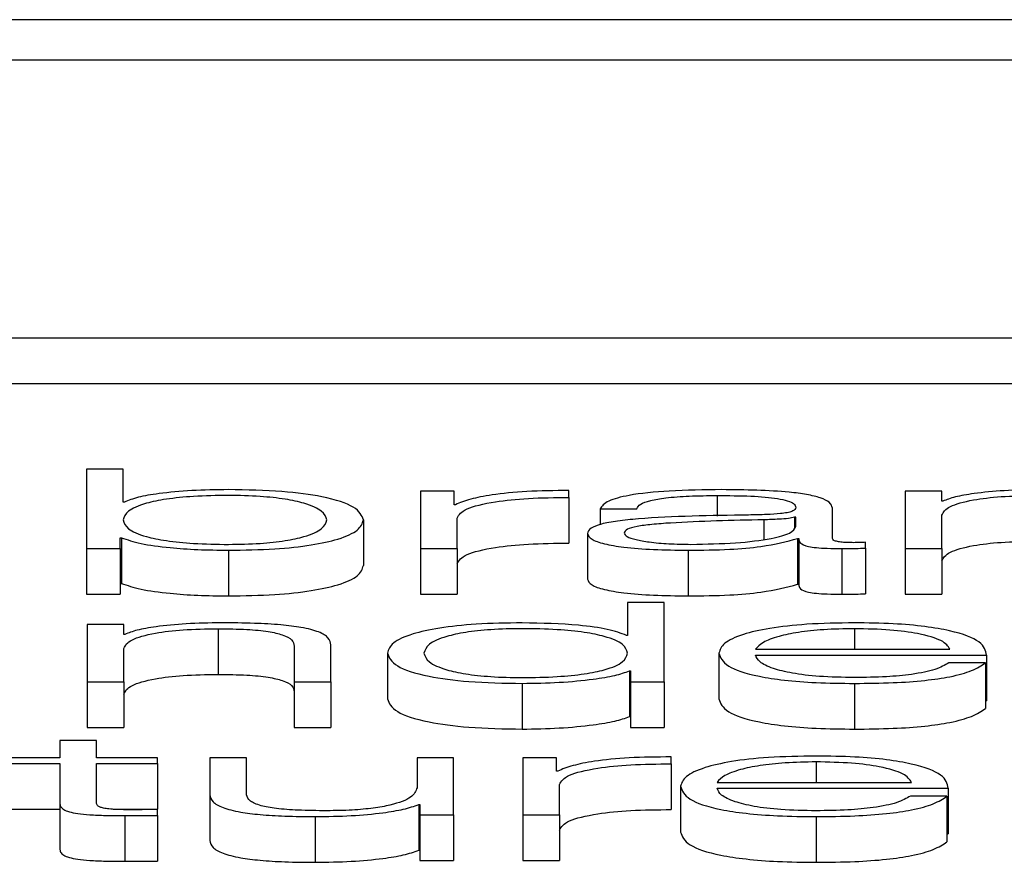
# Paper-space layout 'SHEET 2' of a CAD drawing. Units: inches. Extents: x 0.1 to 10.8, y 0.2 to 8.4.
# Drawn here: x 3.3 to 3.3, y 7.2 to 7.2 of the extents above; entities that cross this region are included whole.
import ezdxf

# ---------------------------------------------------------------- set-up
doc = ezdxf.new("R2010")
doc.units = ezdxf.units.IN
doc.header["$MEASUREMENT"] = 0

psp = doc.layouts.new('SHEET 2')

# ---------------------------------------------------------------- linework, layer by layer
at = {"color": 7, "linetype": 'Continuous', "lineweight": 25}
for p, q in [((3.37437321, 7.2078977), (3.08760549, 7.2078977)), ((3.36541172, 7.20754088), (3.09656698, 7.20754088)), ((3.09144613, 7.20509811), (3.37053257, 7.20509811)), ((3.09144613, 7.20469597), (3.37053257, 7.20469597)), ((3.26493055, 7.20393976), (3.26493055, 7.20324224)), ((3.26525227, 7.20393976), (3.26493055, 7.20393976)), ((3.26525227, 7.20365064), (3.26525227, 7.20393976)), ((3.26786993, 7.20374633), (3.26786993, 7.20324224)), ((3.26816609, 7.20374633), (3.26786993, 7.20374633)), ((3.26816609, 7.20362822), (3.26816609, 7.20374633)), ((3.26917515, 7.20369172), (3.26917515, 7.20375316)), ((3.27213564, 7.20374633), (3.27213564, 7.20324224)), ((3.27245736, 7.20374633), (3.27213564, 7.20374633)), ((3.27245736, 7.20365944), (3.27245736, 7.20374633)), ((3.26526283, 7.20365064), (3.26525227, 7.20365064)), ((3.26917515, 7.20369172), (3.26917515, 7.20328958)), ((3.27246792, 7.20365944), (3.27245736, 7.20365944)), ((3.26817665, 7.20362822), (3.26816609, 7.20362822)), ((3.26945186, 7.2035919), (3.26977414, 7.2035919)), ((3.26945186, 7.2035919), (3.26945186, 7.20345347)), ((3.27149498, 7.20333103), (3.27149498, 7.2035988)), ((3.26736707, 7.2034942), (3.26736707, 7.20309206)), ((3.26819165, 7.20324224), (3.26819165, 7.20351096)), ((3.2711727, 7.20351769), (3.2711627, 7.20351769)), ((3.2711627, 7.20351769), (3.2711627, 7.20342707)), ((3.2711727, 7.20343753), (3.2711727, 7.20351769)), ((3.27245736, 7.20324224), (3.27245736, 7.20353635)), ((3.26933962, 7.20337503), (3.26933962, 7.20297289)), ((3.26522671, 7.20333798), (3.26523727, 7.20333798)), ((3.26522671, 7.20324224), (3.26522671, 7.20333798)), ((3.26523727, 7.20333798), (3.26523727, 7.20293584)), ((3.27118826, 7.20333008), (3.27119826, 7.20333008)), ((3.27118826, 7.20333008), (3.27118826, 7.20292794)), ((3.27119826, 7.20333008), (3.27119826, 7.20292794)), ((3.27178669, 7.20324616), (3.27178669, 7.2032978)), ((3.26493055, 7.20324224), (3.26522671, 7.20324224)), ((3.26493055, 7.20324224), (3.26493055, 7.2028401)), ((3.26522671, 7.20324224), (3.26522671, 7.2028401)), ((3.26617909, 7.20322756), (3.26617909, 7.20282542)), ((3.26786993, 7.20324224), (3.26819165, 7.20324224)), ((3.26786993, 7.20324224), (3.26786993, 7.2028401)), ((3.26819165, 7.20324224), (3.26819165, 7.2028401)), ((3.27022477, 7.20322756), (3.27022477, 7.20282542)), ((3.27157666, 7.20324224), (3.27157666, 7.2028401)), ((3.27178669, 7.20324616), (3.27178669, 7.20284402)), ((3.27213564, 7.20324224), (3.27245736, 7.20324224)), ((3.27213564, 7.20324224), (3.27213564, 7.2028401)), ((3.27245736, 7.20324224), (3.27245736, 7.2028401)), ((3.26522671, 7.20293584), (3.26523727, 7.20293584)), ((3.27118826, 7.20292794), (3.27119826, 7.20292794)), ((3.26493055, 7.2028401), (3.26522671, 7.2028401)), ((3.26786993, 7.2028401), (3.26819165, 7.2028401)), ((3.26969246, 7.20276726), (3.26969246, 7.20247814)), ((3.27001473, 7.20276726), (3.26969246, 7.20276726)), ((3.27001473, 7.20206968), (3.27001473, 7.20276726)), ((3.27213564, 7.2028401), (3.27245736, 7.2028401)), ((3.26525727, 7.20257377), (3.264935, 7.20257377)), ((3.264935, 7.20257377), (3.264935, 7.20206968)), ((3.26525727, 7.20248694), (3.26525727, 7.20257377)), ((3.26608741, 7.20253677), (3.26608741, 7.20213462)), ((3.26526727, 7.20248694), (3.26525727, 7.20248694)), ((3.26969246, 7.20247814), (3.26968245, 7.20247814)), ((3.26525727, 7.20206968), (3.26525727, 7.20236379)), ((3.26675808, 7.20238431), (3.26675808, 7.20206968)), ((3.26708035, 7.20206968), (3.26708035, 7.20239411)), ((3.27081875, 7.20235685), (3.27252959, 7.20235685)), ((3.26757766, 7.2023217), (3.26757766, 7.20191956)), ((3.27049648, 7.2023217), (3.27049648, 7.20191956)), ((3.27081875, 7.20230516), (3.27285131, 7.20230516)), ((3.27285131, 7.20230516), (3.27285131, 7.20190302)), ((3.26970801, 7.20216537), (3.26970801, 7.20176323)), ((3.26970801, 7.20216537), (3.26971802, 7.20216537)), ((3.26971802, 7.20216537), (3.26971802, 7.20206968)), ((3.27284131, 7.20223571), (3.27251904, 7.20223571)), ((3.27284131, 7.20223571), (3.27284131, 7.20183357)), ((3.264935, 7.20206968), (3.264935, 7.20166754)), ((3.264935, 7.20206968), (3.26525727, 7.20206968)), ((3.26525727, 7.20206968), (3.26525727, 7.20166754)), ((3.26675808, 7.20206968), (3.26708035, 7.20206968)), ((3.26675808, 7.20206968), (3.26675808, 7.20166754)), ((3.26708035, 7.20206968), (3.26708035, 7.20166754)), ((3.26971802, 7.20206968), (3.27001473, 7.20206968)), ((3.26971802, 7.20206968), (3.26971802, 7.20166754)), ((3.27001473, 7.20206968), (3.27001473, 7.20166754)), ((3.26876563, 7.20205505), (3.26876563, 7.20165291)), ((3.27168945, 7.20205505), (3.27168945, 7.20165291)), ((3.27284131, 7.20190302), (3.27285131, 7.20190302)), ((3.26970801, 7.20176323), (3.26971802, 7.20176323)), ((3.264935, 7.20166754), (3.26525727, 7.20166754)), ((3.26675808, 7.20166754), (3.26708035, 7.20166754)), ((3.26971802, 7.20166754), (3.27001473, 7.20166754)), ((3.26469496, 7.20155266), (3.26469496, 7.20140121)), ((3.26501668, 7.20155266), (3.26469496, 7.20155266)), ((3.26501668, 7.20140121), (3.26501668, 7.20155266)), ((3.26469496, 7.20140121), (3.26423433, 7.20140121)), ((3.26555454, 7.20140121), (3.26501668, 7.20140121)), ((3.26555454, 7.20134952), (3.26555454, 7.20140121)), ((3.26601573, 7.20140121), (3.26601573, 7.20107392)), ((3.26633801, 7.20140121), (3.26601573, 7.20140121)), ((3.26633801, 7.20107291), (3.26633801, 7.20140121)), ((3.26783881, 7.20140121), (3.26783881, 7.20113642)), ((3.26816053, 7.20140121), (3.26783881, 7.20140121)), ((3.26816053, 7.20089713), (3.26816053, 7.20140121)), ((3.26877064, 7.20140121), (3.26877064, 7.20089713)), ((3.26906735, 7.20140121), (3.26877064, 7.20140121)), ((3.26906735, 7.2012831), (3.26906735, 7.20140121)), ((3.27007585, 7.20134661), (3.27007585, 7.20140805)), ((3.26423433, 7.20134952), (3.26469496, 7.20134952)), ((3.26469496, 7.20134952), (3.26469496, 7.20100453)), ((3.26501668, 7.20134952), (3.26555454, 7.20134952)), ((3.26501668, 7.2010094), (3.26501668, 7.20134952)), ((3.26555454, 7.20134952), (3.26555454, 7.20094738)), ((3.27007585, 7.20134661), (3.27007585, 7.20094447)), ((3.26907735, 7.2012831), (3.26906735, 7.2012831)), ((3.26909291, 7.20089713), (3.26909291, 7.20116584)), ((3.27015864, 7.20114925), (3.27015864, 7.20074711)), ((3.27048036, 7.20118429), (3.27219176, 7.20118429)), ((3.27048036, 7.20113266), (3.27251348, 7.20113266)), ((3.27251348, 7.20113266), (3.27251348, 7.20073051)), ((3.26601573, 7.20107392), (3.26601573, 7.20067178)), ((3.27250348, 7.20106326), (3.2721812, 7.20106326)), ((3.27250348, 7.20106326), (3.27250348, 7.20066112)), ((3.26423433, 7.20094738), (3.26469496, 7.20094738)), ((3.26469496, 7.20100453), (3.26469496, 7.20060239)), ((3.26516534, 7.20094738), (3.26555454, 7.20094738)), ((3.26555454, 7.20089326), (3.26555454, 7.2009459)), ((3.26785437, 7.20098793), (3.26785437, 7.20058579)), ((3.26785437, 7.20098793), (3.26786437, 7.20098793)), ((3.26786437, 7.20098793), (3.26786437, 7.20089713)), ((3.26526727, 7.20089129), (3.26526727, 7.20048915)), ((3.26555454, 7.20089326), (3.26555454, 7.20049111)), ((3.26694255, 7.20088249), (3.26694255, 7.20048035)), ((3.26786437, 7.20089713), (3.26816053, 7.20089713)), ((3.26786437, 7.20089713), (3.26786437, 7.20049498)), ((3.26816053, 7.20089713), (3.26816053, 7.20049498)), ((3.26877064, 7.20089713), (3.26909291, 7.20089713)), ((3.26877064, 7.20089713), (3.26877064, 7.20049498)), ((3.26909291, 7.20089713), (3.26909291, 7.20049498)), ((3.27135162, 7.20088249), (3.27135162, 7.20048035)), ((3.27250348, 7.20073051), (3.27251348, 7.20073051)), ((3.26785437, 7.20058579), (3.26786437, 7.20058579)), ((3.26786437, 7.20049498), (3.26816053, 7.20049498)), ((3.26877064, 7.20049498), (3.26909291, 7.20049498))]:
    psp.add_line(p, q, dxfattribs=at)
at = {"color": 8, "linetype": 'Continuous', "lineweight": 25}
for p, q in [((3.27048092, 7.20370927), (3.27048092, 7.20352756)), ((3.27089043, 7.20349521), (3.27089043, 7.2033236)), ((3.27168945, 7.20253677), (3.27168945, 7.20235685)), ((3.27135162, 7.20136421), (3.27135162, 7.20118429))]:
    psp.add_line(p, q, dxfattribs=at)
at = {"color": 7, "linetype": 'Continuous', "lineweight": 25}
for points, knots in [([(3.26617909, 7.20376096), (3.26606967, 7.20375929), (3.26585342, 7.20375599), (3.2655799, 7.20373049), (3.26537182, 7.20369478), (3.26529951, 7.2036655), (3.26526283, 7.20365064)], [0, 0, 0, 0, 0.28418929, 0.56161846, 0.77758315, 1, 1, 1, 1]), ([(3.26736707, 7.2034942), (3.26735179, 7.2035326), (3.26732254, 7.20360613), (3.26705531, 7.20369667), (3.26664565, 7.20375259), (3.26634053, 7.20375806), (3.26617909, 7.20376096)], [0, 0, 0, 0, 0.2921747, 0.5595475, 0.7669494, 1, 1, 1, 1]), ([(3.26917515, 7.20375316), (3.26904937, 7.20375218), (3.2688076, 7.20375028), (3.26850802, 7.2037195), (3.26829594, 7.20367744), (3.26821715, 7.20364493), (3.26817665, 7.20362822)], [0, 0, 0, 0, 0.2923174, 0.5618816, 0.7747791, 1, 1, 1, 1]), ([(3.27052148, 7.20376096), (3.27036482, 7.20375917), (3.27007217, 7.20375585), (3.26970945, 7.20371826), (3.26949607, 7.20365906), (3.2694673, 7.20361536), (3.26945186, 7.2035919)], [0, 0, 0, 0, 0.3000364, 0.5604977, 0.7641382, 1, 1, 1, 1]), ([(3.27149498, 7.2035988), (3.27149053, 7.20361579), (3.27148241, 7.20364683), (3.27140115, 7.20368813), (3.27127602, 7.20371872), (3.2710004, 7.20375508), (3.27072886, 7.20375841), (3.27052148, 7.20376096)], [0, 0, 0, 0, 0.1807957, 0.3302244, 0.4624763, 0.5894983, 1, 1, 1, 1]), ([(3.2733125, 7.20376096), (3.27320928, 7.20375917), (3.27300615, 7.20375565), (3.27275485, 7.20373054), (3.27256669, 7.20369815), (3.27250062, 7.20367225), (3.27246792, 7.20365944)], [0, 0, 0, 0, 0.2920485, 0.5747013, 0.789534, 1, 1, 1, 1]), ([(3.26704535, 7.2034942), (3.26703663, 7.20352035), (3.26701957, 7.20357155), (3.266883, 7.20363508), (3.266686, 7.20367897), (3.26645319, 7.20370431), (3.26616934, 7.20371188), (3.26588056, 7.20370447), (3.26562723, 7.2036796), (3.26541719, 7.20363565), (3.26527688, 7.20357167), (3.26526058, 7.20352036), (3.26525227, 7.2034942)], [0, 0, 0, 0, 0.1270426, 0.2487397, 0.3262709, 0.4046777, 0.4918229, 0.5878967, 0.6712322, 0.750772, 0.8729772, 1, 1, 1, 1]), ([(3.26819165, 7.20351096), (3.26820812, 7.20353887), (3.26824008, 7.20359307), (3.26849312, 7.20365443), (3.26882232, 7.20368902), (3.26905405, 7.2036908), (3.26917515, 7.20369172)], [0, 0, 0, 0, 0.2838206, 0.5510505, 0.7653947, 1, 1, 1, 1]), ([(3.26977414, 7.2035919), (3.26978057, 7.20360587), (3.26979255, 7.20363185), (3.26988521, 7.20366584), (3.27003452, 7.20369121), (3.27024055, 7.20370684), (3.27039788, 7.20370843), (3.27048092, 7.20370927)], [0, 0, 0, 0, 0.2069434, 0.3850991, 0.5546121, 0.7649208, 1, 1, 1, 1]), ([(3.27048092, 7.20370927), (3.27058068, 7.20370859), (3.27076664, 7.20370733), (3.27098812, 7.20368981), (3.27110696, 7.20366377), (3.27116413, 7.20363684), (3.27116968, 7.20361664), (3.2711727, 7.20360563)], [0, 0, 0, 0, 0.297488, 0.554531, 0.6851807, 0.8285043, 1, 1, 1, 1]), ([(3.27245736, 7.20353635), (3.27247175, 7.20356234), (3.27249912, 7.20361176), (3.2727022, 7.20366998), (3.27298147, 7.203704), (3.27318207, 7.20370746), (3.27328694, 7.20370927)], [0, 0, 0, 0, 0.2966647, 0.5642039, 0.772168, 1, 1, 1, 1]), ([(3.2711727, 7.20360563), (3.27117149, 7.20359871), (3.27116931, 7.2035863), (3.27114415, 7.20356967), (3.27109987, 7.20355722), (3.27102375, 7.20354696), (3.27090596, 7.2035406), (3.27081017, 7.20353841), (3.27075708, 7.2035372)], [0, 0, 0, 0, 0.1723278, 0.3090488, 0.4258798, 0.5402552, 0.7452049, 1, 1, 1, 1]), ([(3.26525227, 7.2034942), (3.26526058, 7.20346806), (3.26527688, 7.20341677), (3.26541721, 7.20335282), (3.26562725, 7.2033089), (3.26588057, 7.20328404), (3.26616934, 7.20327663), (3.26645318, 7.2032842), (3.26668599, 7.20330953), (3.26688299, 7.20335339), (3.26701957, 7.20341689), (3.26703663, 7.20346807), (3.26704535, 7.2034942)], [0, 0, 0, 0, 0.1269967, 0.2491866, 0.3287288, 0.4120796, 0.5081801, 0.5953494, 0.6737696, 0.751302, 0.8729835, 1, 1, 1, 1]), ([(3.26617909, 7.20322756), (3.26631737, 7.20322966), (3.26657875, 7.20323364), (3.26691871, 7.20327058), (3.26717407, 7.20332809), (3.26733829, 7.20340512), (3.26735725, 7.2034638), (3.26736707, 7.2034942)], [0, 0, 0, 0, 0.2001409, 0.3783305, 0.5528338, 0.7683561, 1, 1, 1, 1]), ([(3.27075708, 7.2035372), (3.27042356, 7.2035325), (3.27001972, 7.2035268), (3.26960137, 7.20348644), (3.26945138, 7.20345878), (3.26935383, 7.20342021), (3.26934462, 7.20339093), (3.26933962, 7.20337503)], [0, 0, 0, 0, 0.53304483, 0.64542456, 0.75263768, 0.8656928, 1, 1, 1, 1]), ([(3.27089043, 7.20349521), (3.27061249, 7.20348944), (3.27027515, 7.20348244), (3.26990789, 7.20345591), (3.26977137, 7.20343778), (3.26967583, 7.20341115), (3.26966635, 7.20339006), (3.26966134, 7.2033789)], [0, 0, 0, 0, 0.5556531, 0.6744057, 0.7813915, 0.8843476, 1, 1, 1, 1]), ([(3.2711627, 7.20351769), (3.27114553, 7.20351396), (3.27110836, 7.20350589), (3.27100936, 7.20349953), (3.27093534, 7.20349684), (3.27089043, 7.20349521)], [0, 0, 0, 0, 0.2524543, 0.5464935, 1, 1, 1, 1]), ([(3.26933962, 7.20337503), (3.2693462, 7.20335769), (3.26935852, 7.20332519), (3.26947751, 7.20328269), (3.26966734, 7.20325091), (3.2699253, 7.20323089), (3.27012208, 7.2032287), (3.27022477, 7.20322756)], [0, 0, 0, 0, 0.204643, 0.3832879, 0.5554311, 0.7679956, 1, 1, 1, 1]), ([(3.26966134, 7.2033789), (3.2696666, 7.20336805), (3.26967678, 7.20334702), (3.26976089, 7.2033195), (3.26988741, 7.20329766), (3.27005524, 7.20328231), (3.27018466, 7.20328027), (3.27025033, 7.20327924)], [0, 0, 0, 0, 0.1941993, 0.376024, 0.5569116, 0.7752009, 1, 1, 1, 1]), ([(3.27025033, 7.20327924), (3.27038393, 7.20328174), (3.27064337, 7.20328658), (3.27095212, 7.2033249), (3.27114367, 7.20337818), (3.27116278, 7.20341724), (3.2711727, 7.20343753)], [0, 0, 0, 0, 0.2883002, 0.5598557, 0.7713584, 1, 1, 1, 1]), ([(3.26523727, 7.20333798), (3.26528856, 7.20332), (3.2653912, 7.20328403), (3.26564233, 7.20325019), (3.26591, 7.20323082), (3.26608798, 7.20322866), (3.26617909, 7.20322756)], [0, 0, 0, 0, 0.2721918, 0.5446695, 0.7669092, 1, 1, 1, 1]), ([(3.26819165, 7.20310881), (3.26820812, 7.20313673), (3.26824008, 7.20319093), (3.26849312, 7.20325229), (3.26882232, 7.20328688), (3.26905405, 7.20328866), (3.26917515, 7.20328958)], [0, 0, 0, 0, 0.2838206, 0.5510505, 0.7653947, 1, 1, 1, 1]), ([(3.27022477, 7.20322756), (3.27034861, 7.20322872), (3.27057373, 7.20323082), (3.27093471, 7.20326322), (3.27109154, 7.20330457), (3.27118826, 7.20333008)], [0, 0, 0, 0, 0.3191112, 0.5800502, 1, 1, 1, 1]), ([(3.27119826, 7.20333008), (3.27119919, 7.20331678), (3.27120086, 7.20329278), (3.27125938, 7.20326368), (3.2713558, 7.20324949), (3.27145751, 7.20324312), (3.27153401, 7.20324256), (3.27157666, 7.20324224)], [0, 0, 0, 0, 0.3017288, 0.5444651, 0.6699432, 0.8160082, 1, 1, 1, 1]), ([(3.27168445, 7.20329393), (3.2716626, 7.20329414), (3.2716222, 7.20329455), (3.2715679, 7.20329877), (3.27152552, 7.20330628), (3.2714988, 7.20331754), (3.27149632, 7.20332631), (3.27149498, 7.20333103)], [0, 0, 0, 0, 0.2111754, 0.3904147, 0.5561005, 0.7608812, 1, 1, 1, 1]), ([(3.27178669, 7.2032978), (3.2717689, 7.20329667), (3.27173564, 7.20329456), (3.2717007, 7.20329413), (3.27168445, 7.20329393)], [0, 0, 0, 0, 0.5350865, 1, 1, 1, 1]), ([(3.27245736, 7.20313421), (3.27247175, 7.2031602), (3.27249912, 7.20320962), (3.2727022, 7.20326784), (3.27298147, 7.20330185), (3.27318207, 7.20330532), (3.27328694, 7.20330713)], [0, 0, 0, 0, 0.2966647, 0.5642039, 0.772168, 1, 1, 1, 1]), ([(3.27157666, 7.20324224), (3.27161766, 7.20324233), (3.27168832, 7.20324248), (3.27175761, 7.20324507), (3.27178669, 7.20324616)], [0, 0, 0, 0, 0.5801823, 1, 1, 1, 1]), ([(3.26617909, 7.20282542), (3.26631737, 7.20282752), (3.26657875, 7.2028315), (3.26691871, 7.20286844), (3.26717407, 7.20292595), (3.26733829, 7.20300298), (3.26735725, 7.20306166), (3.26736707, 7.20309206)], [0, 0, 0, 0, 0.2001409, 0.37833054, 0.55283379, 0.76835613, 1, 1, 1, 1]), ([(3.26523727, 7.20293584), (3.26528856, 7.20291786), (3.2653912, 7.20288189), (3.26564233, 7.20284805), (3.26591, 7.20282868), (3.26608798, 7.20282652), (3.26617909, 7.20282542)], [0, 0, 0, 0, 0.2721918, 0.5446695, 0.7669092, 1, 1, 1, 1]), ([(3.26933962, 7.20297289), (3.2693462, 7.20295554), (3.26935852, 7.20292305), (3.26947751, 7.20288054), (3.26966734, 7.20284877), (3.2699253, 7.20282875), (3.27012208, 7.20282656), (3.27022477, 7.20282542)], [0, 0, 0, 0, 0.204643, 0.3832879, 0.5554311, 0.7679956, 1, 1, 1, 1]), ([(3.27022477, 7.20282542), (3.27034861, 7.20282657), (3.27057373, 7.20282868), (3.27093471, 7.20286108), (3.27109154, 7.20290243), (3.27118826, 7.20292794)], [0, 0, 0, 0, 0.3191112, 0.5800502, 1, 1, 1, 1]), ([(3.27119826, 7.20292794), (3.27119919, 7.20291464), (3.27120086, 7.20289064), (3.27125938, 7.20286153), (3.2713558, 7.20284735), (3.27145751, 7.20284098), (3.27153401, 7.20284042), (3.27157666, 7.2028401)], [0, 0, 0, 0, 0.3017288, 0.5444651, 0.6699432, 0.8160082, 1, 1, 1, 1]), ([(3.27157666, 7.2028401), (3.27161766, 7.20284019), (3.27168832, 7.20284034), (3.27175761, 7.20284293), (3.27178669, 7.20284402)], [0, 0, 0, 0, 0.5801823, 1, 1, 1, 1]), ([(3.26525727, 7.20236379), (3.26527156, 7.20238978), (3.26529874, 7.20243923), (3.26550205, 7.20249746), (3.26578161, 7.20253149), (3.26598242, 7.20253495), (3.26608741, 7.20253677)], [0, 0, 0, 0, 0.2964933, 0.5639987, 0.7720449, 1, 1, 1, 1]), ([(3.26611297, 7.20258845), (3.26600968, 7.20258666), (3.26580634, 7.20258313), (3.26555476, 7.20255802), (3.26536623, 7.20252564), (3.26530002, 7.20249974), (3.26526727, 7.20248694)], [0, 0, 0, 0, 0.29202135, 0.57485184, 0.78972932, 1, 1, 1, 1]), ([(3.26608741, 7.20253677), (3.26617371, 7.20253581), (3.26633028, 7.20253409), (3.26653371, 7.20251434), (3.26667352, 7.20248119), (3.26674822, 7.20243619), (3.26675465, 7.20240234), (3.26675808, 7.20238431)], [0, 0, 0, 0, 0.2154188, 0.3907993, 0.55487, 0.7628807, 1, 1, 1, 1]), ([(3.26708035, 7.20239411), (3.26707666, 7.20241498), (3.26706978, 7.20245388), (3.26698894, 7.20250783), (3.26683899, 7.2025479), (3.26663479, 7.20257275), (3.26639165, 7.20258643), (3.26621159, 7.20258774), (3.26611297, 7.20258845)], [0, 0, 0, 0, 0.2020838, 0.376742, 0.5365437, 0.6674308, 0.8178607, 1, 1, 1, 1]), ([(3.26876563, 7.20258845), (3.26862736, 7.20258635), (3.26836597, 7.20258237), (3.268026, 7.20254543), (3.26777064, 7.20248789), (3.26760642, 7.20241083), (3.26758748, 7.20235212), (3.26757766, 7.2023217)], [0, 0, 0, 0, 0.2000918, 0.3782434, 0.5527288, 0.7682725, 1, 1, 1, 1]), ([(3.26969246, 7.2023217), (3.26968415, 7.20234785), (3.26966784, 7.20239915), (3.26952752, 7.20246313), (3.2693175, 7.20250708), (3.26906418, 7.20253196), (3.2687754, 7.20253938), (3.26849158, 7.20253181), (3.26825886, 7.20250645), (3.26806202, 7.20246255), (3.26792567, 7.20239903), (3.26790863, 7.20234784), (3.26789993, 7.2023217)], [0, 0, 0, 0, 0.1270026, 0.2492267, 0.3287861, 0.4121381, 0.5082247, 0.5953692, 0.6737646, 0.7512879, 0.8729808, 1, 1, 1, 1]), ([(3.26968245, 7.20247814), (3.26963322, 7.20249665), (3.26953586, 7.20253328), (3.26921274, 7.20257786), (3.26893614, 7.20258441), (3.26876563, 7.20258845)], [0, 0, 0, 0, 0.2817369, 0.5572368, 1, 1, 1, 1]), ([(3.27168945, 7.20258845), (3.27154631, 7.20258622), (3.27127738, 7.20258202), (3.27093263, 7.20254299), (3.27068197, 7.202484), (3.27052475, 7.20240791), (3.27050601, 7.20235076), (3.27049648, 7.2023217)], [0, 0, 0, 0, 0.2067627, 0.3884529, 0.5648361, 0.7787551, 1, 1, 1, 1]), ([(3.27168945, 7.20253677), (3.27159727, 7.20253518), (3.27141984, 7.20253214), (3.2711883, 7.20250619), (3.27100479, 7.20246725), (3.27087148, 7.20241628), (3.27083649, 7.20237684), (3.27081875, 7.20235685)], [0, 0, 0, 0, 0.1949758, 0.3752934, 0.5552837, 0.7744976, 1, 1, 1, 1]), ([(3.27285131, 7.20230516), (3.27284344, 7.20234422), (3.27282822, 7.20241978), (3.27260591, 7.20250785), (3.27231407, 7.20255829), (3.27202267, 7.20258413), (3.27180484, 7.20258696), (3.27168945, 7.20258845)], [0, 0, 0, 0, 0.2875503, 0.5563131, 0.6938685, 0.8378478, 1, 1, 1, 1]), ([(3.27252959, 7.20235685), (3.27251301, 7.20238236), (3.27248062, 7.20243221), (3.27228178, 7.20249197), (3.27200338, 7.20253037), (3.27179662, 7.20253458), (3.27168945, 7.20253677)], [0, 0, 0, 0, 0.2866932, 0.5602226, 0.7720553, 1, 1, 1, 1]), ([(3.26757766, 7.2023217), (3.26759293, 7.20228331), (3.26762216, 7.2022098), (3.26788944, 7.20211929), (3.26829913, 7.20206341), (3.2686042, 7.20205794), (3.26876563, 7.20205505)], [0, 0, 0, 0, 0.2921804, 0.559512, 0.7669102, 1, 1, 1, 1]), ([(3.26789993, 7.2023217), (3.26790863, 7.20229556), (3.26792564, 7.20224438), (3.26806201, 7.20218087), (3.26825888, 7.20213701), (3.26849161, 7.20211169), (3.2687754, 7.20210413), (3.26906414, 7.20211154), (3.26931747, 7.20213638), (3.26952753, 7.2021803), (3.26966787, 7.20224425), (3.26968415, 7.20229555), (3.26969246, 7.2023217)], [0, 0, 0, 0, 0.1270574, 0.2487198, 0.3262198, 0.4046107, 0.4917719, 0.5878777, 0.6712277, 0.7507653, 0.8729592, 1, 1, 1, 1]), ([(3.27049648, 7.2023217), (3.27050998, 7.20228327), (3.27053573, 7.20221001), (3.27077347, 7.20212655), (3.27107037, 7.20208135), (3.27136078, 7.20205876), (3.27157536, 7.20205634), (3.27168945, 7.20205505)], [0, 0, 0, 0, 0.2905594, 0.5538717, 0.6901328, 0.8352468, 1, 1, 1, 1]), ([(3.27168945, 7.20210674), (3.27158386, 7.20210857), (3.27138457, 7.20211204), (3.27113411, 7.20214313), (3.2709556, 7.20218807), (3.27084309, 7.2022436), (3.27082682, 7.20228475), (3.27081875, 7.20230516)], [0, 0, 0, 0, 0.2076175, 0.3918297, 0.5722831, 0.7879033, 1, 1, 1, 1]), ([(3.26876563, 7.20205505), (3.26887541, 7.20205713), (3.26909657, 7.2020613), (3.26937325, 7.20208844), (3.26959001, 7.20212306), (3.26966917, 7.20215144), (3.26970801, 7.20216537)], [0, 0, 0, 0, 0.2824214, 0.5689503, 0.7884666, 1, 1, 1, 1]), ([(3.27251904, 7.20223571), (3.27248504, 7.20221574), (3.2724195, 7.20217723), (3.27221747, 7.20213429), (3.2719623, 7.20211022), (3.27178441, 7.20210795), (3.27168945, 7.20210674)], [0, 0, 0, 0, 0.2819186, 0.5434609, 0.7562964, 1, 1, 1, 1]), ([(3.27168945, 7.20205505), (3.27180388, 7.20205615), (3.27201767, 7.20205819), (3.27230958, 7.20207881), (3.27255378, 7.20211475), (3.27274209, 7.20216842), (3.27280701, 7.20221245), (3.27284131, 7.20223571)], [0, 0, 0, 0, 0.2094815, 0.3914089, 0.5616142, 0.7683493, 1, 1, 1, 1]), ([(3.26525727, 7.20196165), (3.26527156, 7.20198764), (3.26529874, 7.20203709), (3.26550205, 7.20209532), (3.26578161, 7.20212935), (3.26598242, 7.20213281), (3.26608741, 7.20213462)], [0, 0, 0, 0, 0.2964933, 0.5639987, 0.7720449, 1, 1, 1, 1]), ([(3.26608741, 7.20213462), (3.26617371, 7.20213367), (3.26633028, 7.20213194), (3.26653371, 7.2021122), (3.26667352, 7.20207905), (3.26674822, 7.20203405), (3.26675465, 7.2020002), (3.26675808, 7.20198216)], [0, 0, 0, 0, 0.2154188, 0.3907993, 0.55487, 0.7628807, 1, 1, 1, 1]), ([(3.26757766, 7.20191956), (3.26759293, 7.20188117), (3.26762216, 7.20180766), (3.26788944, 7.20171714), (3.26829913, 7.20166127), (3.2686042, 7.2016558), (3.26876563, 7.20165291)], [0, 0, 0, 0, 0.29218037, 0.55951203, 0.76691022, 1, 1, 1, 1]), ([(3.27049648, 7.20191956), (3.27050998, 7.20188113), (3.27053573, 7.20180787), (3.27077347, 7.20172441), (3.27107037, 7.20167921), (3.27136078, 7.20165662), (3.27157536, 7.2016542), (3.27168945, 7.20165291)], [0, 0, 0, 0, 0.2905594, 0.5538717, 0.6901328, 0.8352468, 1, 1, 1, 1]), ([(3.27168945, 7.20165291), (3.27180388, 7.20165401), (3.27201767, 7.20165605), (3.27230958, 7.20167666), (3.27255378, 7.2017126), (3.27274209, 7.20176628), (3.27280701, 7.20181031), (3.27284131, 7.20183357)], [0, 0, 0, 0, 0.2094815, 0.3914089, 0.5616142, 0.7683493, 1, 1, 1, 1]), ([(3.26876563, 7.20165291), (3.26887541, 7.20165498), (3.26909657, 7.20165916), (3.26937325, 7.2016863), (3.26959001, 7.20172092), (3.26966917, 7.2017493), (3.26970801, 7.20176323)], [0, 0, 0, 0, 0.2824214, 0.5689503, 0.7884666, 1, 1, 1, 1]), ([(3.27007585, 7.20140805), (3.26995011, 7.20140707), (3.26970845, 7.20140519), (3.26940887, 7.20137445), (3.2691968, 7.20133237), (3.26911793, 7.20129984), (3.26907735, 7.2012831)], [0, 0, 0, 0, 0.2922111, 0.5615886, 0.7744812, 1, 1, 1, 1]), ([(3.27135162, 7.20141589), (3.27120848, 7.20141366), (3.27093956, 7.20140946), (3.27059481, 7.20137045), (3.27034415, 7.20131149), (3.27018692, 7.20123543), (3.27016817, 7.20117829), (3.27015864, 7.20114925)], [0, 0, 0, 0, 0.2068065, 0.3885189, 0.5648998, 0.778793, 1, 1, 1, 1]), ([(3.27251348, 7.20113266), (3.27250561, 7.2011717), (3.27249037, 7.20124725), (3.27226806, 7.2013353), (3.27197623, 7.20138573), (3.27168483, 7.20141158), (3.271467, 7.2014144), (3.27135162, 7.20141589)], [0, 0, 0, 0, 0.2875038, 0.5562656, 0.6938325, 0.8378282, 1, 1, 1, 1]), ([(3.26909291, 7.20116584), (3.26910937, 7.20119377), (3.26914132, 7.20124798), (3.26939424, 7.20130935), (3.26972328, 7.20134394), (3.26995486, 7.20134569), (3.27007585, 7.20134661)], [0, 0, 0, 0, 0.2839902, 0.5512654, 0.7655427, 1, 1, 1, 1]), ([(3.27135162, 7.20136421), (3.27125942, 7.20136263), (3.27108194, 7.20135958), (3.2708503, 7.20133364), (3.27066663, 7.2012947), (3.27053314, 7.20124373), (3.27049812, 7.20120429), (3.27048036, 7.20118429)], [0, 0, 0, 0, 0.1949633, 0.3753129, 0.5553323, 0.7745427, 1, 1, 1, 1]), ([(3.27219176, 7.20118429), (3.27217518, 7.2012098), (3.27214278, 7.20125966), (3.27194394, 7.20131941), (3.27166554, 7.20135781), (3.27145879, 7.20136202), (3.27135162, 7.20136421)], [0, 0, 0, 0, 0.2866932, 0.5602226, 0.7720553, 1, 1, 1, 1]), ([(3.26783881, 7.20113642), (3.26782899, 7.20110832), (3.26781013, 7.20105437), (3.26765575, 7.20099185), (3.26745821, 7.20095578), (3.26726497, 7.20093732), (3.26712048, 7.20093526), (3.26704479, 7.20093418)], [0, 0, 0, 0, 0.2979904, 0.5721451, 0.7084907, 0.8472945, 1, 1, 1, 1]), ([(3.27015864, 7.20114925), (3.27017214, 7.2011108), (3.27019787, 7.20103751), (3.2704356, 7.200954), (3.27073252, 7.20090879), (3.27102294, 7.20088621), (3.27123753, 7.20088378), (3.27135162, 7.20088249)], [0, 0, 0, 0, 0.2906544, 0.5539691, 0.6902067, 0.8352872, 1, 1, 1, 1]), ([(3.27135162, 7.20093418), (3.27124602, 7.20093602), (3.27104673, 7.20093948), (3.27079624, 7.20097058), (3.27061766, 7.20101552), (3.27050502, 7.20107107), (3.27048854, 7.20111224), (3.27048036, 7.20113266)], [0, 0, 0, 0, 0.2075624, 0.39174205, 0.57219115, 0.78784247, 1, 1, 1, 1]), ([(3.26601573, 7.20107392), (3.26602012, 7.20105348), (3.26602834, 7.20101517), (3.26611563, 7.20096233), (3.26626478, 7.20092318), (3.26646011, 7.20089848), (3.26668658, 7.20088463), (3.26685287, 7.20088324), (3.26694255, 7.20088249)], [0, 0, 0, 0, 0.2052941, 0.384662, 0.5493633, 0.6814857, 0.8282173, 1, 1, 1, 1]), ([(3.26704479, 7.20093418), (3.26695967, 7.20093488), (3.26680587, 7.20093614), (3.26660011, 7.2009511), (3.26644584, 7.2009793), (3.26635615, 7.20102193), (3.26634443, 7.20105487), (3.26633801, 7.20107291)], [0, 0, 0, 0, 0.2189481, 0.3956067, 0.5548267, 0.7561011, 1, 1, 1, 1]), ([(3.27135162, 7.20088249), (3.27146604, 7.20088359), (3.27167984, 7.20088564), (3.27197176, 7.20090625), (3.27221598, 7.20094221), (3.27240428, 7.20099592), (3.27246918, 7.20103998), (3.27250348, 7.20106326)], [0, 0, 0, 0, 0.2094222, 0.3913033, 0.5614859, 0.7682461, 1, 1, 1, 1]), ([(3.2721812, 7.20106326), (3.27214722, 7.20104327), (3.27208172, 7.20100473), (3.27187968, 7.20096175), (3.27162448, 7.20093766), (3.27144658, 7.20093539), (3.27135162, 7.20093418)], [0, 0, 0, 0, 0.2820846, 0.5436253, 0.7563923, 1, 1, 1, 1]), ([(3.26469496, 7.20100453), (3.26469562, 7.20099359), (3.26469682, 7.20097369), (3.26472248, 7.20094655), (3.26477176, 7.20092481), (3.26485185, 7.20090829), (3.26496377, 7.20089764), (3.26510584, 7.20089202), (3.26521005, 7.20089155), (3.26526727, 7.20089129)], [0, 0, 0, 0, 0.1768572, 0.321839, 0.443588, 0.5551944, 0.6784452, 0.8234306, 1, 1, 1, 1]), ([(3.26527783, 7.20094298), (3.26524907, 7.20094354), (3.26519721, 7.20094454), (3.26512876, 7.2009493), (3.26507836, 7.2009567), (3.26503852, 7.20096875), (3.26501819, 7.20098688), (3.26501721, 7.2010014), (3.26501668, 7.2010094)], [0, 0, 0, 0, 0.1722685, 0.3106423, 0.4295548, 0.5451752, 0.7492387, 1, 1, 1, 1]), ([(3.26555454, 7.2009459), (3.26550293, 7.20094496), (3.26541089, 7.20094328), (3.26531844, 7.20094307), (3.26527783, 7.20094298)], [0, 0, 0, 0, 0.560709, 1, 1, 1, 1]), ([(3.26694255, 7.20088249), (3.26705002, 7.20088411), (3.26726087, 7.20088729), (3.26752695, 7.20091247), (3.26773054, 7.20094659), (3.26781264, 7.200974), (3.26785437, 7.20098793)], [0, 0, 0, 0, 0.28577728, 0.56071892, 0.77668696, 1, 1, 1, 1]), ([(3.26909291, 7.2007637), (3.26910937, 7.20079163), (3.26914132, 7.20084584), (3.26939424, 7.20090721), (3.26972328, 7.2009418), (3.26995486, 7.20094355), (3.27007585, 7.20094447)], [0, 0, 0, 0, 0.2839902, 0.5512654, 0.7655427, 1, 1, 1, 1]), ([(3.26526727, 7.20089129), (3.26532084, 7.20089169), (3.26541658, 7.2008924), (3.26551235, 7.200893), (3.26555454, 7.20089326)], [0, 0, 0, 0, 0.5594092, 1, 1, 1, 1]), ([(3.27015864, 7.20074711), (3.27017214, 7.20070865), (3.27019787, 7.20063536), (3.2704356, 7.20055186), (3.27073252, 7.20050665), (3.27102294, 7.20048406), (3.27123753, 7.20048164), (3.27135162, 7.20048035)], [0, 0, 0, 0, 0.2906544, 0.5539691, 0.6902067, 0.8352872, 1, 1, 1, 1]), ([(3.26469496, 7.20060239), (3.26469562, 7.20059145), (3.26469682, 7.20057155), (3.26472248, 7.20054441), (3.26477176, 7.20052267), (3.26485185, 7.20050615), (3.26496377, 7.2004955), (3.26510584, 7.20048988), (3.26521005, 7.20048941), (3.26526727, 7.20048915)], [0, 0, 0, 0, 0.1768572, 0.321839, 0.443588, 0.5551944, 0.6784452, 0.8234306, 1, 1, 1, 1]), ([(3.26601573, 7.20067178), (3.26602012, 7.20065133), (3.26602834, 7.20061303), (3.26611563, 7.20056019), (3.26626478, 7.20052103), (3.26646011, 7.20049634), (3.26668658, 7.20048249), (3.26685287, 7.2004811), (3.26694255, 7.20048035)], [0, 0, 0, 0, 0.2052941, 0.384662, 0.5493633, 0.6814857, 0.8282173, 1, 1, 1, 1]), ([(3.27135162, 7.20048035), (3.27146604, 7.20048145), (3.27167984, 7.20048349), (3.27197176, 7.20050411), (3.27221598, 7.20054007), (3.27240428, 7.20059378), (3.27246918, 7.20063784), (3.27250348, 7.20066112)], [0, 0, 0, 0, 0.2094222, 0.3913033, 0.5614859, 0.7682461, 1, 1, 1, 1]), ([(3.26694255, 7.20048035), (3.26705002, 7.20048197), (3.26726087, 7.20048515), (3.26752695, 7.20051033), (3.26773054, 7.20054445), (3.26781264, 7.20057186), (3.26785437, 7.20058579)], [0, 0, 0, 0, 0.2857773, 0.5607189, 0.776687, 1, 1, 1, 1]), ([(3.26526727, 7.20048915), (3.26532084, 7.20048955), (3.26541658, 7.20049026), (3.26551235, 7.20049085), (3.26555454, 7.20049111)], [0, 0, 0, 0, 0.5594092, 1, 1, 1, 1])]:
    psp.add_open_spline(points, degree=3, knots=knots, dxfattribs=at)

doc.saveas('drawing.dxf')
